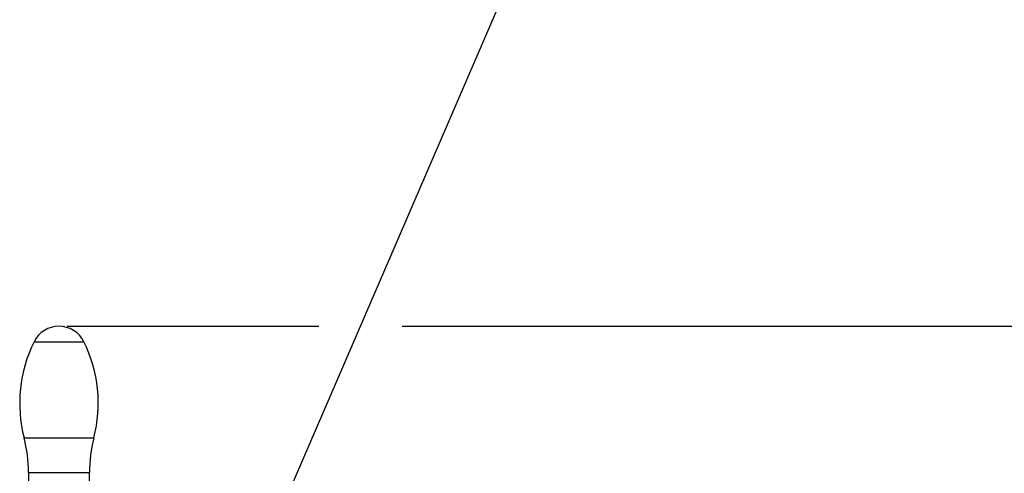
# Model space of a CAD drawing. Extents: x 4 to 1117, y 1 to 803.
# Drawn here: x 595 to 714, y 352 to 406 of the extents above; entities that cross this region are included whole.
import ezdxf
from ezdxf.enums import TextEntityAlignment as Align

# ---------------------------------------------------------------- set-up
doc = ezdxf.new("R2010")
doc.units = 0
doc.header["$LTSCALE"] = 12
doc.header["$MEASUREMENT"] = 0
for name, pattern in [('LDM', [0]), ('LEA', [0]), ('LFUN', [0]), ('SOLID_THIN', [0])]:
    doc.linetypes.add(name, pattern=pattern)
doc.layers.get('0').update_dxf_attribs({"linetype": 'CONTINUOUS'})
doc.layers.add('4', color=7, linetype='CONTINUOUS')
doc.layers.add('500', color=7, linetype='CONTINUOUS')
doc.styles.get("Standard").update_dxf_attribs({"font": 'medtext', "width": 0.75})
doc.styles.add('TDM', font='medtext')
doc.dimstyles.new('MEDDIM22592', dxfattribs={"dimtxt": 4, "dimasz": 3.5, "dimexe": 0.5, "dimexo": 0.1, "dimgap": 1, "dimtad": 1, "dimdec": 4, "dimlfac": 3, "dimrnd": 0.01, "dimzin": 12, "dimdsep": 46, "dimtxsty": 'STANDARD', "dimcen": 1.5, "dimclrd": 7, "dimclre": 7, "dimclrt": 7, "dimadec": 0, "dimazin": 0, "dimtfac": 0.7, "dimtdec": 4, "dimtmove": 0, "dimatfit": 3, "dimfxl": 1, "dimtolj": 1, "dimtzin": 0, "dimarcsym": 0})

# ---------------------------------------------------------------- blocks, each defined once
blk = doc.blocks.new('MEDFUNV_14')
at = {"color": 0, "linetype": 'LFUN'}
blk.add_lwpolyline([(0, 0), (3.5, -0.58), (3.5, 0.58), (0, 0)], dxfattribs=at)
blk = doc.blocks.new('MEDFUNV_15')
at = {"color": 0, "linetype": 'LFUN'}
blk.add_lwpolyline([(0, 0), (-3.5, -0.58), (-3.5, 0.58), (0, 0)], dxfattribs=at)
blk = doc.blocks.new('MEDCLUMP_DIM_22593_')
at = {"layer": '4', "color": 7, "linetype": 'LDM'}
blk.add_line((742.28, 365.79), (742.28, 209.09), dxfattribs=at)
at = {"layer": '4', "color": 7, "linetype": 'LEA'}
blk.add_line((728.28, 205.59), (743.28, 205.59), dxfattribs=at)
for points in [[(600.95, 369.29), (631.18, 369.29)], [(641.18, 369.29), (743.28, 369.29)]]:
    blk.add_lwpolyline(points, dxfattribs=at)
at = {"layer": '4', "color": 7, "linetype": 'LDM', "rotation": 270}
for name, p in [('MEDFUNV_14', (742.28, 369.29)), ('MEDFUNV_15', (742.28, 205.59))]:
    blk.add_blockref(name, p, dxfattribs=at)
at = {"layer": '4', "color": 7, "style": 'TDM', "width": 1}
blk.add_text('491.0', height=4, rotation=90, dxfattribs=at).set_placement((742.28, 279.04), align=Align.BOTTOM_LEFT)
blk = doc.blocks.new('*D4')
blk.add_blockref('MEDCLUMP_DIM_22593_', (0, 0))
blk = doc.blocks.new('MEDCLUMP_NTE_22599_')
at = {"layer": '4', "color": 7, "linetype": 'LDM'}
blk.add_lwpolyline([(616, 322.49), (664.84, 435.81), (668.02, 435.81)], dxfattribs=at)

msp = doc.modelspace()

# ---------------------------------------------------------------- linework, layer by layer
at = {"layer": '500', "color": 7, "linetype": 'SOLID_THIN'}
for p, q in [((596.965583, 367.439747), (602.938869, 367.439747)), ((595.758845, 355.881719), (604.145607, 355.881719)), ((596.285559, 351.724832), (596.285559, 344.292852)), ((596.285559, 351.724832), (603.618893, 351.724832)), ((603.618893, 344.292852), (603.618893, 351.724832))]:
    msp.add_line(p, q, dxfattribs=at)
for points in [[(602.938869, 367.439747, 0.620464266), (596.965583, 367.439747)], [(596.965583, 367.439747, 0.179957891), (595.758845, 355.881719)], [(604.145607, 355.881719, 0.179957891), (602.938869, 367.439747)], [(596.285559, 351.724832, 0.063102131), (595.758845, 355.881719)], [(604.145607, 355.881719, 0.063102131), (603.618893, 351.724832)]]:
    msp.add_lwpolyline(points, format="xyb", dxfattribs=at)

# ---------------------------------------------------------------- block references
msp.add_blockref('MEDCLUMP_NTE_22599_', (0, 0))

# ---------------------------------------------------------------- dimensions: what is measured, and where the dimension line sits
at = {"layer": '4', "color": 7, "linetype": 'LDM'}
dim = msp.add_linear_dim(base=(742.282634, 369.292852), p1=(727.282634, 205.594733), p2=(599.952226, 369.292852), angle=90, dimstyle='MEDDIM22592', override={"dimclrd": 7, "dimclre": 7, "dimclrt": 7}, dxfattribs=at)
dim.commit()
dim.dimension.update_dxf_attribs({"geometry": '*D4', "text_midpoint": (738.950634, 287.443793)})

doc.saveas('drawing.dxf')
